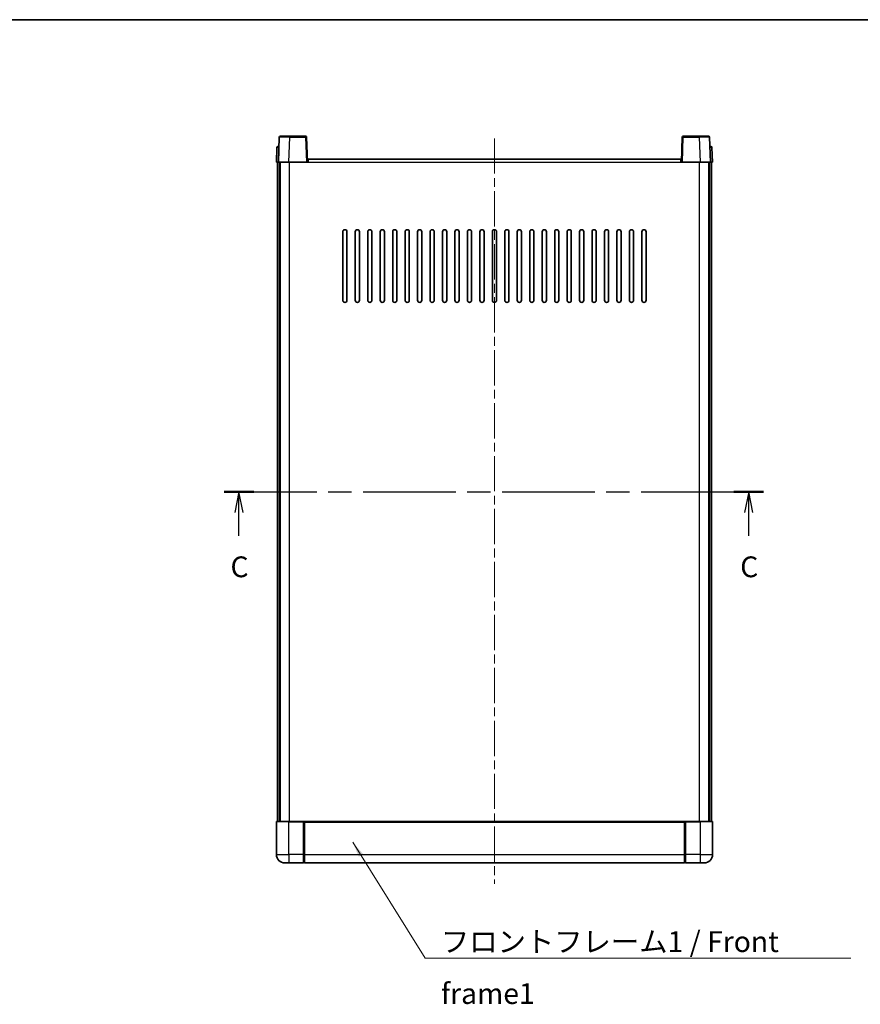
# Model space of a CAD drawing. Units: millimetres. Extents: x 0 to 8281, y 0 to 1124.
# Drawn here: x 1588 to 1993, y 650 to 1124 of the extents above; entities that cross this region are included whole.
import ezdxf

# ---------------------------------------------------------------- set-up
doc = ezdxf.new("R2010")
doc.units = ezdxf.units.MM
doc.header["$LTSCALE"] = 3
doc.linetypes.add('CHAIN', pattern=[0.3543, 0.2362, -0.0295, 0.0591, -0.0295])
for name, color, linetype, lineweight in [('Border (ISO)', 7, 'Continuous', 35), ('Centerline (ISO)', 131, 'Continuous', 18), ('Section Line (ISO)', 7, 'CHAIN', 25), ('Symbol (ISO)', 7, 'Continuous', 18), ('Visible (ISO)', 7, 'Continuous', 35), ('Visible Narrow (ISO)', 7, 'Continuous', 25)]:
    doc.layers.add(name, color=color, linetype=linetype, lineweight=lineweight)
doc.styles.add('Note Text (TK)', font='txt')
doc.dimstyles.new('Default - Method 1b (TK)$7', dxfattribs={"dimscale": 3, "dimtxt": 2.5, "dimasz": 2.5, "dimexe": 1, "dimexo": 1.5, "dimgap": 1, "dimtad": 1, "dimtoh": 1, "dimrnd": 1e-08, "dimdsep": 46, "dimtxsty": 'Note Text (TK)', "dimcen": 0.09, "dimdle": 5, "dimclrd": 100, "dimclre": 100, "dimclrt": 7, "dimadec": 1, "dimazin": 1, "dimtfac": 1, "dimtmove": 0, "dimatfit": 3, "dimfxl": 1, "dimtolj": 1, "dimlwd": -1, "dimlwe": -1, "dimarcsym": 0})

# ---------------------------------------------------------------- blocks, each defined once
blk = doc.blocks.new('図面枠 tk図枠')
at = {"layer": 'Border (ISO)'}
blk.add_line((14.5, 289), (405.5, 289), dxfattribs=at)
blk = doc.blocks.new('2dTransSection2')
at = {"layer": 'Section Line (ISO)', "linetype": 'CHAIN', "ltscale": 15.743021}
blk.add_line((140.29, 232.15), (205.23, 232.15), dxfattribs=at)
at = {"layer": 'Section Line (ISO)', "linetype": 'Continuous', "lineweight": 50}
for p, q in [((140.29, 232.15), (143.87, 232.15)), ((201.65, 232.15), (205.23, 232.15))]:
    blk.add_line(p, q, dxfattribs=at)
at = {"layer": 'Section Line (ISO)', "linetype": 'Continuous'}
for p, q in [((142.08, 232.15), (141.58, 229.65)), ((142.08, 229.65), (142.08, 232.15)), ((142.58, 229.65), (142.08, 232.15)), ((203.44, 232.15), (202.94, 229.65)), ((203.44, 229.65), (203.44, 232.15)), ((203.94, 229.65), (203.44, 232.15)), ((142.08, 226.84), (142.08, 229.65)), ((203.44, 226.84), (203.44, 229.65))]:
    blk.add_line(p, q, dxfattribs=at)
at = {"layer": 'Section Line (ISO)', "char_height": 2.5, "attachment_point": 7, "style": 'Note Text (TK)'}
for insert in [(141.06, 221.09), (202.42, 221.09)]:
    blk.add_mtext('C', dxfattribs=dict(at, insert=insert))

msp = doc.modelspace()

# ---------------------------------------------------------------- linework, layer by layer
at = {"layer": 'Centerline (ISO)', "linetype": 'CHAIN', "ltscale": 23.990969}
msp.add_line((1816.3466, 1066.8591), (1816.3466, 707.8591), dxfattribs=at)
at = {"layer": 'Visible (ISO)'}
for p, q in [((1712.7663, 1067.3766), (1712.3466, 1055.3591)), ((1713.266, 1067.8591), (1717.7632, 1067.8591)), ((1725.4272, 1067.8591), (1717.7632, 1067.8591)), ((1726.3466, 1055.3591), (1725.9269, 1067.3766)), ((1906.7663, 1067.3766), (1906.3466, 1055.3591)), ((1914.93, 1067.8591), (1907.266, 1067.8591)), ((1914.93, 1067.8591), (1919.4272, 1067.8591)), ((1920.3466, 1055.3591), (1919.9269, 1067.3766)), ((1711.5917, 1062.3766), (1711.3466, 1055.3591)), ((1712.0913, 1062.8591), (1712.591, 1062.8591)), ((1712.6085, 1062.8591), (1712.591, 1062.8591)), ((1920.1022, 1062.8591), (1920.0847, 1062.8591)), ((1920.1022, 1062.8591), (1920.6018, 1062.8591)), ((1921.3466, 1055.3591), (1921.1015, 1062.3766)), ((1712.346, 1055.3591), (1711.3466, 1055.3591)), ((1711.8466, 737.8591), (1711.8466, 1055.3591)), ((1712.3466, 1055.3591), (1712.346, 1055.3591)), ((1717.3436, 1055.3591), (1712.3466, 1055.3591)), ((1712.8466, 737.8591), (1712.8466, 1055.3591)), ((1713.0966, 737.8591), (1713.0966, 1055.3591)), ((1725.8469, 1055.3591), (1717.3436, 1055.3591)), ((1726.3466, 1055.3591), (1725.8469, 1055.3591)), ((1726.3466, 1055.3591), (1726.5966, 1055.3591)), ((1726.5966, 1055.3591), (1726.5966, 1056.8591)), ((1726.5966, 1056.8591), (1906.0966, 1056.8591)), ((1906.0966, 1056.8591), (1906.0966, 1055.3591)), ((1906.0966, 1055.3591), (1906.3466, 1055.3591)), ((1906.8463, 1055.3591), (1906.3466, 1055.3591)), ((1915.3496, 1055.3591), (1906.8463, 1055.3591)), ((1920.3466, 1055.3591), (1915.3496, 1055.3591)), ((1919.5966, 737.8591), (1919.5966, 1055.3591)), ((1919.8466, 737.8591), (1919.8466, 1055.3591)), ((1920.3472, 1055.3591), (1920.3466, 1055.3591)), ((1921.3466, 1055.3591), (1920.3472, 1055.3591)), ((1920.8466, 737.8591), (1920.8466, 1055.3591)), ((1743.3466, 988.8591), (1743.3466, 1021.8591)), ((1745.3466, 1021.8591), (1745.3466, 988.8591)), ((1749.3466, 988.8591), (1749.3466, 1021.8591)), ((1751.3466, 1021.8591), (1751.3466, 988.8591)), ((1755.3466, 988.8591), (1755.3466, 1021.8591)), ((1757.3466, 1021.8591), (1757.3466, 988.8591)), ((1761.3466, 988.8591), (1761.3466, 1021.8591)), ((1763.3466, 1021.8591), (1763.3466, 988.8591)), ((1767.3466, 988.8591), (1767.3466, 1021.8591)), ((1769.3466, 1021.8591), (1769.3466, 988.8591)), ((1773.3466, 988.8591), (1773.3466, 1021.8591)), ((1775.3466, 1021.8591), (1775.3466, 988.8591)), ((1779.3466, 988.8591), (1779.3466, 1021.8591)), ((1781.3466, 1021.8591), (1781.3466, 988.8591)), ((1785.3466, 988.8591), (1785.3466, 1021.8591)), ((1787.3466, 1021.8591), (1787.3466, 988.8591)), ((1791.3466, 988.8591), (1791.3466, 1021.8591)), ((1793.3466, 1021.8591), (1793.3466, 988.8591)), ((1797.3466, 988.8591), (1797.3466, 1021.8591)), ((1799.3466, 1021.8591), (1799.3466, 988.8591)), ((1803.3466, 988.8591), (1803.3466, 1021.8591)), ((1805.3466, 1021.8591), (1805.3466, 988.8591)), ((1809.3466, 988.8591), (1809.3466, 1021.8591)), ((1811.3466, 1021.8591), (1811.3466, 988.8591)), ((1815.3466, 988.8591), (1815.3466, 1021.8591)), ((1817.3466, 1021.8591), (1817.3466, 988.8591)), ((1821.3466, 988.8591), (1821.3466, 1021.8591)), ((1823.3466, 1021.8591), (1823.3466, 988.8591)), ((1827.3466, 988.8591), (1827.3466, 1021.8591)), ((1829.3466, 1021.8591), (1829.3466, 988.8591)), ((1833.3466, 988.8591), (1833.3466, 1021.8591)), ((1835.3466, 1021.8591), (1835.3466, 988.8591)), ((1839.3466, 988.8591), (1839.3466, 1021.8591)), ((1841.3466, 1021.8591), (1841.3466, 988.8591)), ((1845.3466, 988.8591), (1845.3466, 1021.8591)), ((1847.3466, 1021.8591), (1847.3466, 988.8591)), ((1851.3466, 988.8591), (1851.3466, 1021.8591)), ((1853.3466, 1021.8591), (1853.3466, 988.8591)), ((1857.3466, 988.8591), (1857.3466, 1021.8591)), ((1859.3466, 1021.8591), (1859.3466, 988.8591)), ((1863.3466, 988.8591), (1863.3466, 1021.8591)), ((1865.3466, 1021.8591), (1865.3466, 988.8591)), ((1869.3466, 988.8591), (1869.3466, 1021.8591)), ((1871.3466, 1021.8591), (1871.3466, 988.8591)), ((1875.3466, 988.8591), (1875.3466, 1021.8591)), ((1877.3466, 1021.8591), (1877.3466, 988.8591)), ((1881.3466, 988.8591), (1881.3466, 1021.8591)), ((1883.3466, 1021.8591), (1883.3466, 988.8591)), ((1887.3466, 988.8591), (1887.3466, 1021.8591)), ((1889.3466, 1021.8591), (1889.3466, 988.8591)), ((1711.3466, 737.6091), (1711.3466, 721.8591)), ((1711.5966, 737.8591), (1717.3466, 737.8591)), ((1724.7466, 737.8591), (1717.3466, 737.8591)), ((1724.3466, 737.8541), (1724.3466, 737.6091)), ((1724.3466, 737.8541), (1724.5966, 737.8541)), ((1724.3466, 721.8591), (1724.3466, 737.6091)), ((1724.7466, 737.8591), (1724.8466, 737.8591)), ((1724.8466, 737.8591), (1907.8466, 737.8591)), ((1724.8466, 737.5591), (1724.8466, 737.8591)), ((1724.8466, 737.5591), (1724.8466, 721.8591)), ((1907.8466, 737.8591), (1907.8466, 737.5591)), ((1907.8466, 737.8591), (1907.9466, 737.8591)), ((1907.8466, 721.8591), (1907.8466, 737.5591)), ((1915.3466, 737.8591), (1907.9466, 737.8591)), ((1908.0966, 737.8541), (1908.3466, 737.8541)), ((1908.3466, 737.6091), (1908.3466, 737.8541)), ((1908.3466, 737.6091), (1908.3466, 721.8591)), ((1915.3466, 737.8591), (1921.0966, 737.8591)), ((1921.3466, 721.8591), (1921.3466, 737.6091)), ((1724.3466, 721.8591), (1724.3466, 717.8591)), ((1724.8466, 717.8591), (1724.8466, 721.8591)), ((1907.8466, 721.8591), (1907.8466, 717.8591)), ((1908.3466, 717.8591), (1908.3466, 721.8591)), ((1717.3466, 717.8591), (1715.3466, 717.8591)), ((1717.3466, 717.8591), (1724.3466, 717.8591)), ((1724.5966, 718.0591), (1724.3466, 718.0591)), ((1724.8466, 717.8591), (1907.8466, 717.8591)), ((1908.0966, 718.0591), (1908.3466, 718.0591)), ((1908.3466, 717.8591), (1915.3466, 717.8591)), ((1917.3466, 717.8591), (1915.3466, 717.8591))]:
    msp.add_line(p, q, dxfattribs=at)
for centre, radius, start, end in [((1713.266, 1067.3591), 0.5, 90, 178), ((1725.4272, 1067.3591), 0.5, 2, 90), ((1907.266, 1067.3591), 0.5, 90, 178), ((1919.4272, 1067.3591), 0.5, 2, 90), ((1712.0913, 1062.3591), 0.5, 90, 178), ((1920.6018, 1062.3591), 0.5, 2, 90), ((1744.3466, 1021.8591), 1, 0.000001, 179.999999), ((1750.3466, 1021.8591), 1, 0.000001, 179.999999), ((1756.3466, 1021.8591), 1, 0.000001, 179.999999), ((1762.3466, 1021.8591), 1, 0.000001, 179.999999), ((1768.3466, 1021.8591), 1, 0.000001, 179.999999), ((1774.3466, 1021.8591), 1, 0.000001, 179.999999), ((1780.3466, 1021.8591), 1, 0.000001, 179.999999), ((1786.3466, 1021.8591), 1, 0.000001, 179.999999), ((1792.3466, 1021.8591), 1, 0.000001, 179.999999), ((1798.3466, 1021.8591), 1, 0.000001, 179.999999), ((1804.3466, 1021.8591), 1, 0.000001, 179.999999), ((1810.3466, 1021.8591), 1, 0, 179.999999), ((1816.3466, 1021.8591), 1, 0, 179.999999), ((1822.3466, 1021.8591), 1, 0.000001, 179.999999), ((1828.3466, 1021.8591), 1, 0.000001, 179.999999), ((1834.3466, 1021.8591), 1, 0.000001, 179.999999), ((1840.3466, 1021.8591), 1, 0.000001, 179.999999), ((1846.3466, 1021.8591), 1, 0.000001, 179.999999), ((1852.3466, 1021.8591), 1, 0.000001, 179.999999), ((1858.3466, 1021.8591), 1, 0.000001, 179.999999), ((1864.3466, 1021.8591), 1, 0.000001, 179.999999), ((1870.3466, 1021.8591), 1, 0.000001, 179.999999), ((1876.3466, 1021.8591), 1, 0.000001, 179.999999), ((1882.3466, 1021.8591), 1, 0.000001, 179.999999), ((1888.3466, 1021.8591), 1, 0.000001, 179.999999), ((1744.3466, 988.8591), 1, 180.000001, 359.999999), ((1750.3466, 988.8591), 1, 180.000001, 359.999999), ((1756.3466, 988.8591), 1, 180.000001, 359.999999), ((1762.3466, 988.8591), 1, 180.000001, 359.999999), ((1768.3466, 988.8591), 1, 180.000001, 359.999999), ((1774.3466, 988.8591), 1, 180.000001, 359.999999), ((1780.3466, 988.8591), 1, 180.000001, 359.999999), ((1786.3466, 988.8591), 1, 180.000001, 359.999999), ((1792.3466, 988.8591), 1, 180.000001, 359.999999), ((1798.3466, 988.8591), 1, 180.000001, 359.999999), ((1804.3466, 988.8591), 1, 180.000001, 359.999999), ((1810.3466, 988.8591), 1, 180.000001, 359.999999), ((1816.3466, 988.8591), 1, 180.000001, 359.999999), ((1822.3466, 988.8591), 1, 180.000001, 359.999999), ((1828.3466, 988.8591), 1, 180.000001, 359.999999), ((1834.3466, 988.8591), 1, 180.000001, 359.999999), ((1840.3466, 988.8591), 1, 180.000001, 359.999999), ((1846.3466, 988.8591), 1, 180.000001, 359.999999), ((1852.3466, 988.8591), 1, 180.000001, 359.999999), ((1858.3466, 988.8591), 1, 180.000001, 359.999999), ((1864.3466, 988.8591), 1, 180.000001, 359.999999), ((1870.3466, 988.8591), 1, 180.000001, 359.999999), ((1876.3466, 988.8591), 1, 180.000001, 359.999999), ((1882.3466, 988.8591), 1, 180.000001, 359.999999), ((1888.3466, 988.8591), 1, 180.000001, 359.999999), ((1711.5966, 737.6091), 0.25, 90, 180), ((1921.0966, 737.6091), 0.25, 0, 90), ((1715.3466, 721.8591), 4, 180, 270), ((1917.3466, 721.8591), 4, 270, 0), ((1724.5966, 718.3091), 0.25, 270, 0), ((1908.0966, 718.3091), 0.25, 180, 270)]:
    msp.add_arc(centre, radius, start, end, dxfattribs=at)
for points, knots in [([(1724.7466, 737.8591), (1724.7334, 737.8591), (1724.719, 737.8586), (1724.6702, 737.8561), (1724.6324, 737.8541), (1724.5966, 737.8541)], [0.0412271589, 0.0412271589, 0.0412271589, 0.0412271589, 0.0460164086, 0.0460164086, 0.0567710401, 0.0567710401, 0.0567710401, 0.0567710401]), ([(1908.0966, 737.8541), (1908.0608, 737.8541), (1908.023, 737.8561), (1907.9742, 737.8586), (1907.9598, 737.8591), (1907.9466, 737.8591)], [0.1703131202, 0.1703131202, 0.1703131202, 0.1703131202, 0.1810677517, 0.1810677517, 0.1858570013, 0.1858570013, 0.1858570013, 0.1858570013])]:
    msp.add_open_spline(points, degree=3, knots=knots, dxfattribs=at)
at = {"layer": 'Visible Narrow (ISO)'}
for p, q in [((1717.3436, 1055.3591), (1717.7632, 1067.3766)), ((1717.7632, 1067.3766), (1717.7632, 1067.8591)), ((1717.7632, 1067.3766), (1725.4272, 1067.3766)), ((1725.4272, 1067.8591), (1725.4272, 1067.3766)), ((1725.4272, 1067.3766), (1725.8469, 1055.3591)), ((1906.8463, 1055.3591), (1907.266, 1067.3766)), ((1907.266, 1067.3766), (1907.266, 1067.8591)), ((1907.266, 1067.3766), (1914.93, 1067.3766)), ((1914.93, 1067.3766), (1914.93, 1067.8591)), ((1914.93, 1067.3766), (1915.3496, 1055.3591)), ((1712.346, 1055.3591), (1712.591, 1062.3766)), ((1712.591, 1062.3766), (1712.591, 1062.8591)), ((1712.591, 1062.3766), (1712.5917, 1062.3766)), ((1920.1015, 1062.3766), (1920.1022, 1062.3766)), ((1920.1022, 1062.3766), (1920.1022, 1062.8591)), ((1920.1022, 1062.3766), (1920.3472, 1055.3591)), ((1717.5966, 737.8591), (1717.5966, 1055.3591)), ((1726.5966, 1055.3591), (1906.0966, 1055.3591)), ((1915.0966, 737.8591), (1915.0966, 1055.3591)), ((1717.3466, 737.6091), (1711.3466, 737.6091)), ((1717.3466, 737.6091), (1717.3466, 737.8591)), ((1717.3466, 737.6091), (1724.3466, 737.6091)), ((1717.3466, 721.8591), (1717.3466, 737.6091)), ((1724.5966, 737.8541), (1724.5966, 721.8591)), ((1724.8466, 737.5591), (1907.8466, 737.5591)), ((1908.0966, 721.8591), (1908.0966, 737.8541)), ((1908.3466, 737.6091), (1915.3466, 737.6091)), ((1915.3466, 737.6091), (1915.3466, 737.8591)), ((1921.3466, 737.6091), (1915.3466, 737.6091)), ((1915.3466, 737.6091), (1915.3466, 721.8591)), ((1711.3466, 721.8591), (1717.3466, 721.8591)), ((1724.3466, 721.8591), (1717.3466, 721.8591)), ((1717.3466, 721.8591), (1717.3466, 717.8591)), ((1724.5966, 721.8591), (1724.3466, 721.8591)), ((1724.8466, 721.8591), (1724.5966, 721.8591)), ((1724.5966, 718.0591), (1724.5966, 721.8591)), ((1724.8466, 721.8591), (1907.8466, 721.8591)), ((1907.8466, 721.8591), (1908.0966, 721.8591)), ((1908.0966, 721.8591), (1908.0966, 718.0591)), ((1908.0966, 721.8591), (1908.3466, 721.8591)), ((1915.3466, 721.8591), (1908.3466, 721.8591)), ((1915.3466, 721.8591), (1921.3466, 721.8591)), ((1915.3466, 721.8591), (1915.3466, 717.8591))]:
    msp.add_line(p, q, dxfattribs=at)
for centre, major_axis, ratio, start_param, end_param in [((1717.7687, 1067.3591), (5.0024, -0.0174), 0.00348438, 1.5719048, 3.14148316), ((1725.4272, 1067.3591), (0.4997, 0.0174), 0.03487826, 0, 1.56957835), ((1907.266, 1067.3591), (-0.4997, 0.0174), 0.03487826, 4.71360696, 6.28318531), ((1914.9245, 1067.3591), (5.0024, 0.0174), 0.00348438, 0.00010951, 1.56968786), ((1712.5917, 1062.3591), (1, -0.0174), 0.01743381, 1.57170981, 3.14128816), ((1920.1015, 1062.3591), (1, 0.0174), 0.01743381, 0.00030449, 1.56988285)]:
    msp.add_ellipse(centre, major_axis=major_axis, ratio=ratio, start_param=start_param, end_param=end_param, dxfattribs=at)

# ---------------------------------------------------------------- block references
at = {"xscale": 4, "yscale": 4, "zscale": 4}
msp.add_blockref('図面枠 tk図枠', (1125, -32), dxfattribs=at)
at = {"layer": 'Section Line (ISO)', "xscale": 4, "yscale": 4, "zscale": 4}
msp.add_blockref('2dTransSection2', (1125, -32), dxfattribs=at)

# ---------------------------------------------------------------- texts
at = {"layer": 'Symbol (ISO)', "color": 7, "insert": (1790.5662, 684.964), "char_height": 10, "width": 206.72514, "attachment_point": 1, "line_spacing_factor": 1.5, "style": 'Note Text (TK)'}
msp.add_mtext('{\\fＭＳ Ｐゴシック|b0|i0;フロントフレーム1 / Front frame1}', dxfattribs=at)

# ---------------------------------------------------------------- leaders
at = {"layer": 'Symbol (ISO)', "color": 100, "annotation_type": 0, "has_hookline": 1, "hookline_direction": 0, "text_width": 197.3864}
msp.add_leader([(1748.1143, 727.8391), (1783.0662, 671.9779), (1790.5662, 671.9779)], dimstyle='Default - Method 1b (TK)$7', override={"dimgap": 0, "dimtad": 1}, dxfattribs=at)

doc.saveas('drawing.dxf')
